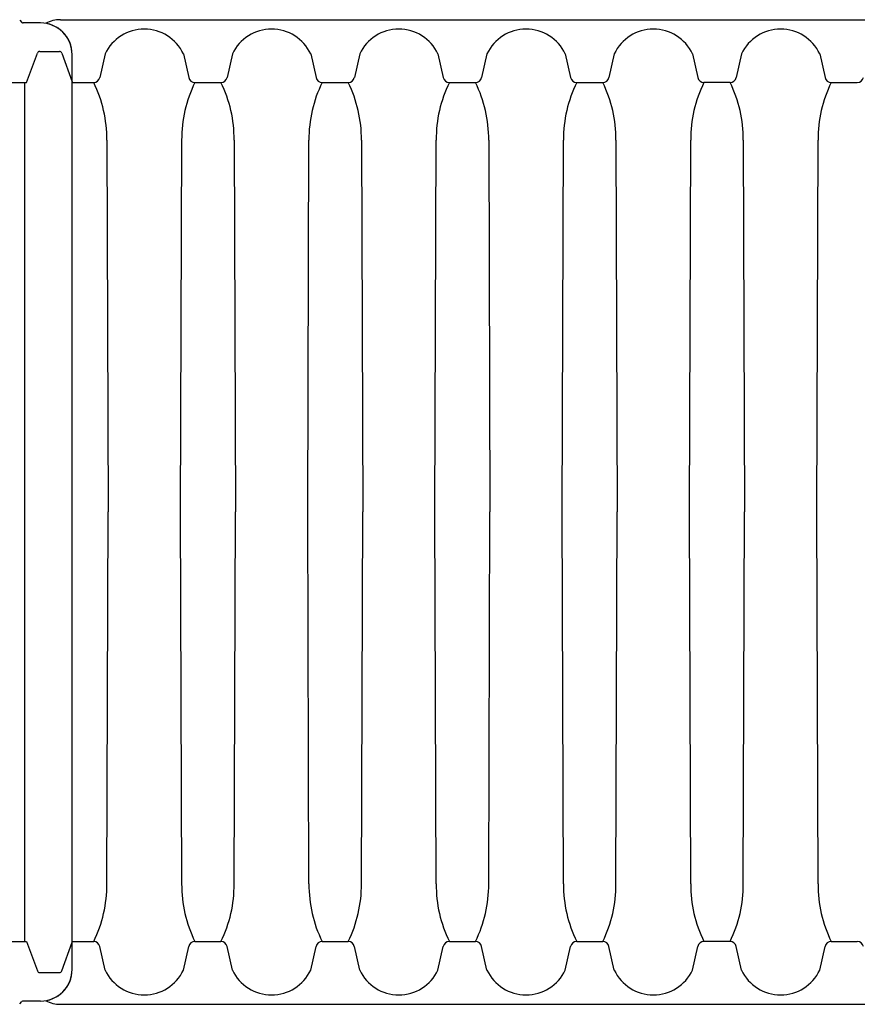
# Model space of a CAD drawing. Units: inches. Extents: x -2333 to -1234, y -126 to 733.
# Drawn here: x -2147 to -2080, y 552 to 630 of the extents above; entities that cross this region are included whole.
import ezdxf

# ---------------------------------------------------------------- set-up
doc = ezdxf.new("R2010")
doc.units = ezdxf.units.IN
doc.header["$MEASUREMENT"] = 0
doc.layers.add('45in Chamber Outline', color=7, linetype='Continuous', lineweight=25)

msp = doc.modelspace()

# ---------------------------------------------------------------- linework, layer by layer
for p, q in [((-2143.447, 629.889), (-2061.455, 629.889)), ((-2146.669, 629.852), (-2146.492, 629.675)), ((-2145.023, 629.639), (-2146.404, 629.639)), ((-2146.12, 624.921), (-2145.272, 627.245)), ((-2145.085, 627.38), (-2143.532, 627.38)), ((-2143.345, 627.245), (-2142.523, 624.992)), ((-2142.523, 554.879), (-2142.523, 627.139)), ((-2142.523, 554.879), (-2142.523, 627.139)), ((-2139.917, 627.195), (-2140.34, 625.32)), ((-2133.734, 627.195), (-2133.311, 625.32)), ((-2129.86, 627.195), (-2130.284, 625.32)), ((-2123.677, 627.195), (-2123.254, 625.32)), ((-2119.804, 627.195), (-2120.227, 625.32)), ((-2113.621, 627.195), (-2113.198, 625.32)), ((-2109.748, 627.195), (-2110.171, 625.32)), ((-2103.565, 627.195), (-2103.142, 625.32)), ((-2099.692, 627.195), (-2100.115, 625.32)), ((-2093.509, 627.195), (-2093.086, 625.32)), ((-2089.635, 627.195), (-2090.059, 625.32)), ((-2083.452, 627.195), (-2083.029, 625.32)), ((-2147.736, 624.921), (-2146.12, 624.921)), ((-2146.28, 624.921), (-2146.28, 557.096)), ((-2142.523, 624.92), (-2140.823, 624.921)), ((-2132.827, 624.921), (-2130.767, 624.921)), ((-2122.771, 624.921), (-2120.71, 624.921)), ((-2112.715, 624.921), (-2110.654, 624.921)), ((-2102.659, 624.921), (-2100.598, 624.921)), ((-2090.542, 624.921), (-2092.602, 624.921)), ((-2082.546, 624.921), (-2080.485, 624.921)), ((-2139.78, 620.382), (-2139.681, 591.009)), ((-2133.97, 591.009), (-2133.87, 620.382)), ((-2129.724, 620.382), (-2129.624, 591.009)), ((-2123.914, 591.009), (-2123.814, 620.382)), ((-2119.668, 620.382), (-2119.568, 591.009)), ((-2113.857, 591.009), (-2113.758, 620.382)), ((-2109.611, 620.382), (-2109.512, 591.009)), ((-2103.801, 591.009), (-2103.702, 620.382)), ((-2099.555, 620.382), (-2099.456, 591.009)), ((-2093.745, 591.009), (-2093.645, 620.382)), ((-2089.499, 620.382), (-2089.399, 591.009)), ((-2083.689, 591.009), (-2083.589, 620.382)), ((-2139.78, 561.636), (-2139.681, 591.009)), ((-2133.87, 561.636), (-2133.97, 591.009)), ((-2129.724, 561.636), (-2129.624, 591.009)), ((-2123.814, 561.636), (-2123.914, 591.009)), ((-2119.668, 561.636), (-2119.568, 591.009)), ((-2113.758, 561.636), (-2113.857, 591.009)), ((-2109.611, 561.636), (-2109.512, 591.009)), ((-2103.702, 561.636), (-2103.801, 591.009)), ((-2099.555, 561.636), (-2099.456, 591.009)), ((-2093.645, 561.636), (-2093.745, 591.009)), ((-2089.499, 561.636), (-2089.399, 591.009)), ((-2083.589, 561.636), (-2083.689, 591.009)), ((-2147.736, 557.096), (-2146.12, 557.096)), ((-2146.12, 557.096), (-2145.272, 554.772)), ((-2143.345, 554.772), (-2142.523, 557.025)), ((-2142.523, 557.097), (-2140.823, 557.096)), ((-2132.827, 557.096), (-2130.767, 557.096)), ((-2122.771, 557.096), (-2120.71, 557.096)), ((-2112.715, 557.096), (-2110.654, 557.096)), ((-2102.659, 557.096), (-2100.598, 557.096)), ((-2090.542, 557.096), (-2092.602, 557.096)), ((-2082.546, 557.096), (-2080.485, 557.096)), ((-2139.917, 554.822), (-2140.34, 556.697)), ((-2133.734, 554.822), (-2133.311, 556.697)), ((-2129.86, 554.822), (-2130.284, 556.697)), ((-2123.677, 554.822), (-2123.254, 556.697)), ((-2119.804, 554.822), (-2120.227, 556.697)), ((-2113.621, 554.822), (-2113.198, 556.697)), ((-2109.748, 554.822), (-2110.171, 556.697)), ((-2103.565, 554.822), (-2103.142, 556.697)), ((-2099.692, 554.822), (-2100.115, 556.697)), ((-2093.509, 554.822), (-2093.086, 556.697)), ((-2089.635, 554.822), (-2090.059, 556.697)), ((-2083.452, 554.822), (-2083.029, 556.697)), ((-2145.085, 554.637), (-2143.532, 554.637)), ((-2146.669, 552.165), (-2146.492, 552.342)), ((-2145.023, 552.379), (-2146.404, 552.379)), ((-2143.447, 552.129), (-2061.455, 552.129))]:
    msp.add_line(p, q)
for centre, radius, start, end in [((-2143.447, 627.389), 2.5, 90, 117.6216), ((-2146.404, 629.764), 0.125, 225, 270), ((-2145.023, 627.139), 2.5, 0, 89.99995), ((-2145.023, 627.139), 2.5, 0, 80.41126), ((-2136.825, 625.723), 3.424, 25.45185, 154.54815), ((-2126.769, 625.723), 3.424, 25.45185, 154.54815), ((-2116.713, 625.723), 3.424, 25.45185, 154.54815), ((-2106.656, 625.723), 3.424, 25.45185, 154.54815), ((-2096.6, 625.723), 3.424, 25.45185, 154.54815), ((-2086.544, 625.723), 3.424, 25.45185, 154.54815), ((-2145.081, 627.178), 0.202, 90.97306, 160.67877), ((-2143.535, 627.18), 0.201, 19.03619, 89.30768), ((-2140.827, 625.418), 0.496, 270.42895, 348.66323), ((-2132.824, 625.418), 0.496, 191.33677, 269.57105), ((-2130.77, 625.418), 0.496, 270.42895, 348.66323), ((-2122.767, 625.418), 0.496, 191.33677, 269.57105), ((-2120.714, 625.418), 0.496, 270.42895, 348.66323), ((-2112.711, 625.418), 0.496, 191.33677, 269.57105), ((-2110.658, 625.418), 0.496, 270.42895, 348.66323), ((-2102.655, 625.418), 0.496, 191.33677, 269.57105), ((-2100.602, 625.418), 0.496, 270.42895, 348.66323), ((-2092.599, 625.418), 0.496, 191.33677, 269.57105), ((-2090.545, 625.418), 0.496, 270.42895, 348.66323), ((-2082.542, 625.418), 0.496, 191.3365, 269.57143), ((-2080.489, 625.418), 0.496, 270.42895, 348.66323), ((-2149.849, 620.461), 10.069, 359.54604, 26.29116), ((-2123.828, 620.464), 10.043, 153.6533, 180.47144), ((-2139.792, 620.461), 10.069, 359.54604, 26.29116), ((-2113.772, 620.464), 10.043, 153.6533, 180.47144), ((-2129.736, 620.461), 10.069, 359.54604, 26.29116), ((-2103.715, 620.464), 10.043, 153.6533, 180.47144), ((-2119.68, 620.461), 10.069, 359.54604, 26.29116), ((-2093.659, 620.464), 10.043, 153.6533, 180.47144), ((-2109.624, 620.461), 10.069, 359.54604, 26.29116), ((-2083.603, 620.464), 10.043, 153.6533, 180.47144), ((-2099.567, 620.461), 10.069, 359.54604, 26.29116), ((-2073.547, 620.464), 10.043, 153.6533, 180.47144), ((-2149.823, 561.553), 10.043, 333.6533, 0.47144), ((-2123.828, 561.553), 10.043, 179.5289, 206.34637), ((-2139.766, 561.553), 10.043, 333.6533, 0.47144), ((-2113.771, 561.553), 10.043, 179.5289, 206.34637), ((-2129.71, 561.553), 10.043, 333.6533, 0.47144), ((-2103.715, 561.553), 10.043, 179.5289, 206.34637), ((-2119.654, 561.553), 10.043, 333.6533, 0.47144), ((-2093.659, 561.553), 10.043, 179.5289, 206.34637), ((-2109.598, 561.553), 10.043, 333.6533, 0.47144), ((-2083.603, 561.553), 10.043, 179.5289, 206.34637), ((-2099.541, 561.553), 10.043, 333.6533, 0.47144), ((-2073.546, 561.553), 10.043, 179.5289, 206.34637), ((-2140.827, 556.599), 0.496, 11.33677, 89.57105), ((-2132.824, 556.599), 0.496, 90.42895, 168.66323), ((-2130.77, 556.599), 0.496, 11.33677, 89.57105), ((-2122.767, 556.599), 0.496, 90.42895, 168.66323), ((-2120.714, 556.599), 0.496, 11.33677, 89.57105), ((-2112.711, 556.599), 0.496, 90.42895, 168.66323), ((-2110.658, 556.599), 0.496, 11.33677, 89.57105), ((-2102.655, 556.599), 0.496, 90.42895, 168.66323), ((-2100.602, 556.599), 0.496, 11.33677, 89.57105), ((-2092.599, 556.599), 0.496, 90.42895, 168.66323), ((-2090.545, 556.599), 0.496, 11.33677, 89.57105), ((-2082.542, 556.599), 0.496, 90.42857, 168.6635), ((-2080.489, 556.599), 0.496, 11.33677, 89.57105), ((-2145.081, 554.839), 0.202, 199.32123, 269.02694), ((-2145.023, 554.879), 2.5, 270.00005, 360), ((-2145.023, 554.879), 2.5, 279.58874, 360), ((-2143.535, 554.838), 0.201, 270.69232, 340.96381), ((-2136.825, 556.294), 3.424, 205.45185, 334.54815), ((-2126.769, 556.294), 3.424, 205.45185, 334.54815), ((-2116.713, 556.294), 3.424, 205.45185, 334.54815), ((-2106.656, 556.294), 3.424, 205.45185, 334.54815), ((-2096.6, 556.294), 3.424, 205.45185, 334.54815), ((-2086.544, 556.294), 3.424, 205.45185, 334.54815), ((-2146.404, 552.254), 0.125, 90, 135), ((-2143.447, 554.629), 2.5, 242.3784, 270)]:
    msp.add_arc(centre, radius, start, end)
at = {"layer": '45in Chamber Outline', "linetype": 'Continuous', "lineweight": 15}
msp.add_line((-2143.447, 552.129), (-2061.455, 552.129), dxfattribs=at)

doc.saveas('drawing.dxf')
